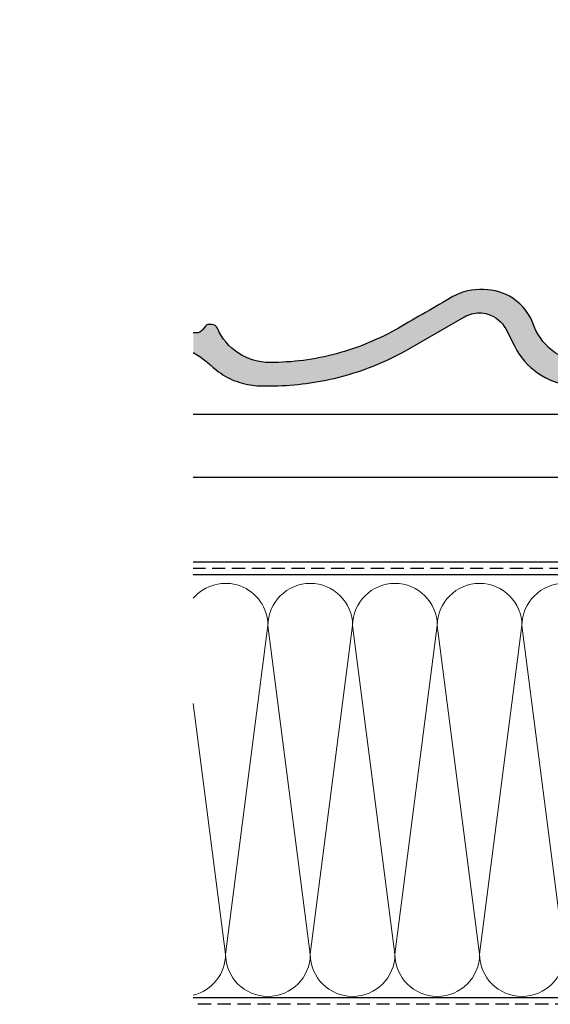
# Model space of a CAD drawing. Units: millimetres. Extents: x -14602 to -7142, y -131 to 3039.
# Drawn here: x -9654 to -9403, y 1518 to 1984 of the extents above; entities that cross this region are included whole.
import ezdxf

# ---------------------------------------------------------------- set-up
doc = ezdxf.new("R2010")
doc.units = ezdxf.units.MM
doc.header["$LTSCALE"] = 50
doc.header["$MEASUREMENT"] = 0
doc.linetypes.add('AUSGEZOGEN', pattern=[0])
doc.linetypes.add('VERDECKT2', pattern=[0.1875, 0.125, -0.0625])
doc.layers.get('0').update_dxf_attribs({"linetype": 'CONTINUOUS'})
doc.layers.add('VELUX-DACH', color=7, linetype='CONTINUOUS')
doc.layers.add('VELUX-DACHEINDECKUNG', color=8, linetype='AUSGEZOGEN')
doc.layers.add('VELUX-DACHSCHRAFFUR', color=8, linetype='CONTINUOUS', lineweight=5)

msp = doc.modelspace()

# ---------------------------------------------------------------- hatches: boundary and pattern name
at = {"layer": 'VELUX-DACHEINDECKUNG'}
h = msp.add_hatch(color=0, dxfattribs=at)
h.dxf.hatch_style = 1
edge = h.paths.add_edge_path()
edge.add_arc((-9535.676525825347, 1943.216229542909), 121.5000018104878, 285.0049427425296, 300.00988480179086, ccw=False)
edge.add_arc((-9535.67861755293, 1943.226741816253), 121.5106972073089, 270.0009863095602, 285.00461208515105, ccw=False)
edge.add_arc((-9535.676525825349, 1848.716045029278), 27.00000040232953, 236.7890869384679, 270, ccw=False)
edge.add_arc((-9535.676310697367, 1848.716288070537), 27.00032157572728, 203.578443756283, 236.7889874788683, ccw=False)
edge.add_arc((-9563.172009633503, 1836.716044850466), 3.000000044702662, 23.57817843001299, 90.00000250445132)
edge.add_line((-9563.172009764636, 1839.716044895169), (-9564.476588730677, 1839.716044895215))
edge.add_line((-9564.476588730677, 1839.716044895215), (-9564.476575082625, 1839.716044895169))
edge.add_arc((-9564.476588730678, 1837.716102679045), 1.999942216171078, 89.99960900075871, 143.1304933532566)
edge.add_line((-9566.076550692407, 1838.91605709028), (-9567.27656024253, 1837.31606470196))
edge.add_arc((-9570.476575172032, 1839.716044895167), 4.000000059602828, 270.00000068326904, 323.13045763289006, ccw=False)
edge.add_line((-9570.47657512433, 1835.716044835564), (-9571.211804627475, 1835.716044835564))
edge.add_line((-9571.211804627475, 1835.716044835564), (-9571.819749586153, 1835.751856696144))
edge.add_line((-9571.819749586153, 1835.751856696144), (-9571.819749586153, 1826.494377115298))
edge.add_arc((-9599.543933810743, 1779.781458654966), 54.32059592825361, 51.73981332690698, 59.310808143016175, ccw=False)
edge.add_arc((-200776.089358577, -220247.5566127184), 293046.779212378, 49.2693317511322, 49.2703755406053, ccw=False)
edge.add_arc((-9539.678847707226, 1844.712465589126), 33.99581292651187, 229.2693317507218, 246.1765027132464)
edge.add_arc((-9539.675464387019, 1844.720128090552), 34.00418912993184, 246.176502713245, 263.0794784819202)
edge.add_arc((-9538.357120195229, 1855.581717776616), 44.94549444129315, 263.0794784819263, 273.4191289083398)
edge.add_arc((-9535.676586860513, 1943.216229542909), 132.5000019744009, 270, 283.253381711005)
edge.add_arc((-9535.676586860513, 1943.216229542912), 132.5000019744037, 283.2533817110046, 300.0098848017914)
edge.add_line((-9469.406790202756, 1828.479293144223), (-9443.678660684947, 1843.339213894473))
edge.add_arc((-9436.676590429968, 1831.215988377954), 14.00005659917249, 89.99997935448812, 120.0096500503177, ccw=False)
edge.add_arc((-9436.676590429963, 1831.216009924775), 14.00003505235168, 73.5239838482151, 89.99997935447868, ccw=False)
edge.add_arc((-9436.676577216542, 1831.216054601188), 13.99998846290625, 27.038025967085503, 73.52398384823118, ccw=False)
edge.add_line((-9424.206717152141, 1837.58019373667), (-9419.960572534366, 1829.260298000102))
edge.add_arc((-9389.676705778806, 1844.7159395239), 33.99984471406727, 207.0378990266999, 235.0593114184172)
edge.add_arc((-9389.676527324375, 1844.716194945588), 34.0001563006891, 235.05931141842, 263.0804617704695)
edge.add_arc((-9385.674592759904, 1943.346532650155), 132.6303050966046, 266.4994678684353, 269.999139521826)
edge.add_arc((-9385.676584625338, 1943.216229542907), 132.5000019743989, 270, 285.7626019667869)
edge.add_arc((-9385.676584625338, 1943.216229542917), 132.5000019744089, 285.7626019667857, 305.0283253133539)
edge.add_line((-9309.62405721108, 1834.716166883388), (-9298.087984327252, 1834.716045524864))
edge.add_line((-9298.087984327252, 1834.716045524864), (-9297.801226740761, 1835.808285193943))
edge.add_line((-9297.801226740761, 1835.808285193943), (-9297.639473938483, 1836.925883720782))
edge.add_line((-9297.639473938483, 1836.925883720782), (-9297.351693172472, 1840.21476316432))
edge.add_arc((-9294.363028274352, 1839.953251519248), 3.000084367773334, 141.1918144098252, 174.9992894512744, ccw=False)
edge.add_arc((-9294.363146021442, 1839.953346218038), 2.999933264371678, 107.38312935655341, 141.191814409828, ccw=False)
edge.add_line((-9295.259405498153, 1842.81626754792), (-9291.371651579457, 1844.033366736847))
edge.add_arc((-9290.176608999223, 1840.216092898273), 3.999963290735596, 70.69513477045302, 107.38334441368241, ccw=False)
edge.add_arc((-9290.1766612518, 1840.215943728938), 4.000121347125138, 34.008733347163115, 70.69513477047423, ccw=False)
edge.add_line((-9286.860751350516, 1842.453288655025), (-9285.271248656521, 1840.09745359226))
edge.add_arc((-9283.489399355805, 1841.29968303037), 2.149498209425315, 214.0078870994564, 240.1327976729971)
edge.add_arc((-9283.700730220133, 1840.931680081485), 1.725131735012705, 240.1327976729657, 276.0146263823907)
edge.add_arc((-9284.010198587614, 1843.868862050302), 4.678571862797845, 276.0146263823724, 288.4012451508421)
edge.add_arc((-9282.93257238512, 1840.629633206808), 1.264793643167061, 288.4012451508712, 330.9790636639738)
edge.add_line((-9281.826583075572, 1840.016044902681), (-9280.926583064442, 1841.216044917521))
edge.add_arc((-9278.686631312103, 1839.536081103264), 2.799939690425026, 119.31098003793079, 143.1301023541225, ccw=False)
edge.add_arc((-9279.127032975326, 1840.320515359443), 1.900333817147144, 87.25407239139929, 119.3109800379649, ccw=False)
edge.add_line((-9279.035993429236, 1842.218667202062), (-9276.347963900938, 1842.216055212384))
edge.add_arc((-9276.350391658332, 1839.717621307498), 2.498435084425638, 57.81156356296589, 89.94432503965828, ccw=False)
edge.add_arc((-9276.34149695823, 1839.731752175499), 2.481737865484713, 25.29146396502182, 57.811563562822926, ccw=False)
edge.add_line((-9274.097643077355, 1840.792008085297), (-9272.83319915478, 1838.140117137311))
edge.add_arc((-9270.576524520055, 1839.216118595543), 2.500071907992239, 205.4921990602965, 269.9985791735064)
edge.add_arc((-9270.576524524491, 1839.215939909788), 2.499893222236677, 269.9985791736312, 345.2393553902046)
edge.add_line((-9268.159131224973, 1838.579013102351), (-9267.627022319384, 1840.598247056754))
edge.add_arc((-9266.176483616357, 1840.216000829118), 1.500058234710518, 127.61933417503161, 165.2370255931196, ccw=False)
edge.add_arc((-9266.17652512601, 1840.216054692891), 1.499990232083626, 89.99987331731421, 127.6193341750093, ccw=False)
edge.add_line((-9266.176521809486, 1841.716044924971), (-9262.676582792496, 1841.716044924971))
edge.add_line((-9262.676582792496, 1841.716044924971), (-9262.676582792496, 1843.090373558733))
edge.add_arc((-9284.676578059509, 1831.216065962271), 24.99997945287128, 28.3575721674236, 60.32501501951334)
edge.add_arc((-9284.676578059507, 1831.216065962268), 24.99997945287329, 60.32501501952083, 90.00000000000418)
edge.add_line((-9284.676578059509, 1856.216045415141), (-9285.676583819068, 1856.196037161709))
edge.add_arc((-9285.926684640956, 1868.695991903634), 12.50245651747236, 266.56132985674134, 271.14622893579553, ccw=False)
edge.add_arc((-9287.681794922602, 1839.487128824598), 16.75908982701604, 86.56132985674685, 107.2973894359397)
edge.add_arc((-9279.747814379956, 1814.009961563675), 43.44305690262328, 107.2973894359438, 116.5712096495789)
edge.add_arc((-9243.785962699061, 1742.105580958072), 123.838919523745, 116.5712096495709, 123.4485129401112)
edge.add_arc((-9380.302871090504, 1948.763379452272), 123.8389195237301, 296.5712096495743, 303.4485129401147, ccw=False)
edge.add_arc((-9385.678836156458, 1943.222859997717), 121.5069891175727, 285.0051587664656, 300.00916109491004, ccw=False)
edge.add_arc((-9385.676584625338, 1943.216229542914), 121.5000018104938, 270, 285.0049427425368, ccw=False)
edge.add_arc((-9385.677017932336, 1848.715696580982), 26.99946885203873, 201.7394678507644, 270.0009195240958, ccw=False)
edge.add_arc((-9435.097538655496, 1830.768425987001), 25.60576040289669, 18.08098055224713, 56.31536948546727)
edge.add_arc((-9434.676524320332, 1831.21604476851), 25.00000037252776, 56.54929362454428, 90)
edge.add_arc((-9436.144030764184, 1829.508418465836), 26.74791389594139, 86.85492612099485, 119.1681011803074)
edge.add_arc((-5152.006165209369, -5601.959788334337), 8604.656339163703, 119.9603792464237, 120.0592985029523)
edge.add_arc((-240135.7589057457, 401217.48210861), 461203.2035933337, 300.00849957828234, 300.01034509345317, ccw=False)

# ---------------------------------------------------------------- linework, layer by layer
at = {"color": 0}
for points in [[(-9449.180257676002, 1852.86452442741, 0.0004316167068148435), (-9462.044353097372, 1845.434489804642)], [(-9434.676524320332, 1856.216045141038, 0.141934577631251), (-9449.180257676002, 1852.864524427411)], [(-9420.896040137446, 1852.075054196372, 0.1470015956944208), (-9434.676524320332, 1856.216045141038)], [(-9410.756221199963, 1838.7154524963, 0.1683941437050631), (-9420.896040137446, 1852.075054196372)], [(-9462.044353097415, 1845.434489804669, -8.052579031755129e-06), (-9474.908372663514, 1838.004623713321)], [(-9443.678660684947, 1843.339213894473, -0.1316954255602321), (-9436.676585385298, 1845.216044977126)], [(-9436.676585385298, 1845.216044977126, -0.0720141959523332), (-9432.705985039467, 1844.641183081947)], [(-9432.705985039467, 1844.641183081946, -0.2056614160193571), (-9424.206717152141, 1837.58019373667)], [(-9564.476575082625, 1839.716044895169, 0.2360715797645982), (-9566.076550692407, 1838.91605709028)], [(-9560.42246417455, 1837.916044866035, 0.2982166388271379), (-9563.172009764636, 1839.716044895169)], [(-9385.676584625338, 1821.716227732421, -0.3069785471875414), (-9410.756221199963, 1838.715452496299)], [(-9567.27656024253, 1837.31606470196, -0.2360696109382947), (-9570.47657512433, 1835.716044835564)], [(-9550.465036005417, 1826.126224570057, -0.1459312082116486), (-9560.42246417455, 1837.916044866035)], [(-9474.908372663709, 1838.004623713171, -0.06556511928425103), (-9504.219887184201, 1825.858953137273)], [(-9419.960572534366, 1829.260298000102, 0.1228793997180878), (-9409.149374273631, 1816.844724583189)], [(-9571.819749586153, 1826.494377115298, -0.03304671887054656), (-9565.906797715244, 1822.434362627539)], [(-9535.676525825349, 1821.716044626948, -0.1459328540765376), (-9550.465036005417, 1826.126224570057)], [(-9504.219887184201, 1825.858953137272, -0.06555935122592216), (-9535.676525825349, 1821.716044626948)], [(-9505.299922434904, 1814.245268541642, 0.0732445976821249), (-9469.406790202756, 1828.479293144223)], [(-9565.906797717005, 1822.434362628817, -4.554390750786523e-06), (-9561.861255394935, 1818.950942231138)], [(-9561.861255393154, 1818.950942229867, 0.07390556908225267), (-9553.410453189035, 1813.613296670546)], [(-9409.149374273631, 1816.844724583188, 0.1228782390904616), (-9393.772708683258, 1810.963685013045)], [(-9553.410453189035, 1813.613296670546, 0.07388716413834963), (-9543.772710918434, 1810.963685013045)], [(-9543.772710918434, 1810.963685013045, 0.04514586975317714), (-9535.676586860513, 1810.716227568508)], [(-9535.676586860513, 1810.716227568508, 0.05789333638842366), (-9505.299922434904, 1814.245268541642)]]:
    msp.add_lwpolyline(points, format="xyb", dxfattribs=at)
for points in [[(-9469.406790202756, 1828.479293144223), (-9443.678660684947, 1843.339213894473)], [(-9566.076550692407, 1838.91605709028), (-9567.27656024253, 1837.31606470196)], [(-9563.172009764636, 1839.716044895169), (-9564.476588730677, 1839.716044895215)], [(-9564.476588730677, 1839.716044895215), (-9564.476575082625, 1839.716044895169)], [(-9571.211804627475, 1835.716044835564), (-9571.819749586153, 1835.751856696144)], [(-9570.47657512433, 1835.716044835564), (-9571.211804627475, 1835.716044835564)], [(-9424.206717152141, 1837.58019373667), (-9419.960572534366, 1829.260298000102)]]:
    msp.add_lwpolyline(points, dxfattribs=at)
at = {"layer": 'VELUX-DACH', "color": 0, "ltscale": 3}
msp.add_line((-9571.819749586155, 1797.337179027127), (-9379.421217304083, 1797.337179027128), dxfattribs=at)
at = {"layer": 'VELUX-DACH', "color": 0}
for p, q in [((-9356.224320682917, 1767.337179027134), (-9571.819749586153, 1767.337179027138)), ((-9286.556975515226, 1727.337179027134), (-9571.819749586155, 1727.337179027132)), ((-9296.556975515228, 1721.337179027134), (-9571.819749586153, 1721.337179027134)), ((-9296.556975515228, 1521.337179027134), (-9571.819749586153, 1521.337179027134))]:
    msp.add_line(p, q, dxfattribs=at)
at = {"layer": 'VELUX-DACH', "color": 0, "linetype": 'VERDECKT2'}
for p, q in [((-9228.556975515232, 1724.337179027134), (-9571.819749586153, 1724.337179027134)), ((-9216.556975515228, 1518.337179027132), (-9571.819749586153, 1518.337179027112))]:
    msp.add_line(p, q, dxfattribs=at)
at = {"layer": 'VELUX-DACHSCHRAFFUR', "color": 0}
for p, q in [((-9536.55697551523, 1697.337179027139), (-9556.556975515228, 1542.07499359022)), ((-9516.556975515228, 1542.074993590217), (-9536.55697551523, 1697.337179027137)), ((-9496.55697551523, 1697.337179027137), (-9516.556975515228, 1542.074993590219)), ((-9476.556975515228, 1542.074993590217), (-9496.55697551523, 1697.337179027137)), ((-9456.55697551523, 1697.337179027135), (-9476.556975515228, 1542.074993590217)), ((-9436.556975515228, 1542.074993590217), (-9456.55697551523, 1697.337179027135)), ((-9416.55697551523, 1697.337179027133), (-9436.556975515228, 1542.074993590217)), ((-9396.556975515228, 1542.074993590215), (-9416.55697551523, 1697.337179027133)), ((-9556.556975515228, 1542.074993590219), (-9571.819749586153, 1660.561576494286))]:
    msp.add_line(p, q, dxfattribs=at)
for centre, start, end in [((-9556.55697551523, 1697.337179027137), 0, 139.7416858847657), ((-9516.55697551523, 1697.337179027135), 0, 180), ((-9476.55697551523, 1697.337179027135), 0, 180), ((-9436.55697551523, 1697.337179027133), 0, 180), ((-9396.55697551523, 1697.337179027133), 0, 180), ((-9576.556975515228, 1542.074993590222), 283.7013652664111, 0), ((-9536.556975515228, 1542.07499359022), 180, 0), ((-9496.556975515228, 1542.074993590219), 180, 0), ((-9456.556975515228, 1542.074993590217), 180, 0), ((-9416.556975515228, 1542.074993590215), 180, 0)]:
    msp.add_arc(centre, 20, start, end, dxfattribs=at)

doc.saveas('drawing.dxf')
